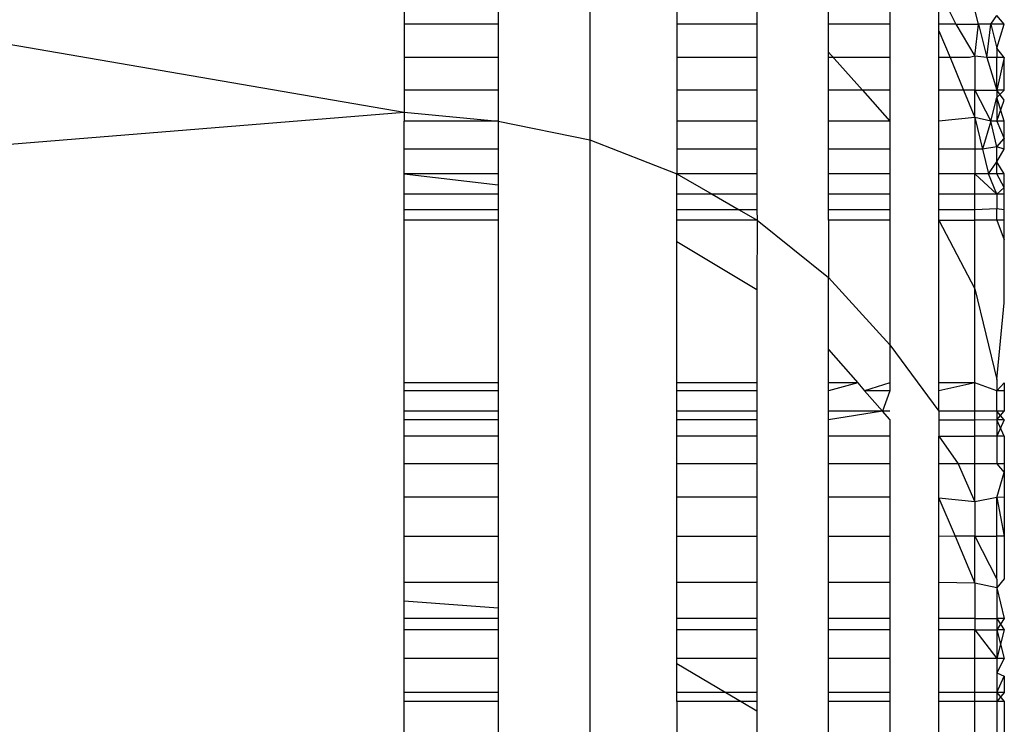
# Model space of a CAD drawing. Units: centimetres. Extents: x -451 to 335, y -321 to 418.
# Drawn here: x 5 to 6, y -43 to -42 of the extents above; entities that cross this region are included whole.
import ezdxf

# ---------------------------------------------------------------- set-up
doc = ezdxf.new("R2010")
doc.units = ezdxf.units.CM

# ---------------------------------------------------------------- blocks, each defined once
blk = doc.blocks.new('1550')
for p, q in [((4.06489, -42.21101), (5.66489, -42.48632)), ((5.75759, -42.2258), (5.75759, -42.50011)), ((5.66489, -42.42545), (5.66489, -42.44221)), ((5.71182, -42.42545), (5.71182, -42.44221)), ((5.80109, -42.42545), (5.80109, -42.44221)), ((5.84122, -42.42545), (5.84122, -42.44221)), ((5.87702, -42.44221), (5.87702, -42.42545)), ((5.90759, -42.42545), (5.90759, -42.44221)), ((5.93219, -42.42545), (5.94061, -42.44221)), ((5.93219, -42.44221), (5.93219, -42.42545)), ((5.95198, -42.44221), (5.95021, -42.43512)), ((5.71182, -42.44221), (5.66489, -42.44221)), ((5.66489, -42.44221), (5.66489, -42.45898)), ((5.71182, -42.44221), (5.71182, -42.45898)), ((5.84122, -42.44221), (5.80109, -42.44221)), ((5.80109, -42.44221), (5.80109, -42.45898)), ((5.84122, -42.44221), (5.84122, -42.45898)), ((5.90759, -42.44221), (5.87702, -42.44221)), ((5.87702, -42.45623), (5.87702, -42.44221)), ((5.90759, -42.44221), (5.90759, -42.45898)), ((5.94061, -42.44221), (5.93219, -42.44221)), ((5.93219, -42.44555), (5.93219, -42.44221)), ((5.94061, -42.44221), (5.95021, -42.45824)), ((5.94061, -42.44221), (5.95198, -42.44221)), ((5.95021, -42.45824), (5.95198, -42.44221)), ((5.95198, -42.44221), (5.95619, -42.45898)), ((5.95818, -42.44221), (5.95198, -42.44221)), ((5.95619, -42.45898), (5.95818, -42.44221)), ((5.95818, -42.44221), (5.9612, -42.43786)), ((5.95818, -42.44221), (5.9612, -42.45428)), ((5.96489, -42.44221), (5.95818, -42.44221)), ((5.96489, -42.44221), (5.9612, -42.43786)), ((5.9612, -42.45428), (5.96489, -42.44221)), ((5.93219, -42.44555), (5.93777, -42.45898)), ((5.93219, -42.45898), (5.93219, -42.44555)), ((5.87702, -42.45623), (5.89394, -42.4753)), ((5.87702, -42.45898), (5.87702, -42.45623)), ((5.96489, -42.45898), (5.9612, -42.45428)), ((5.9612, -42.45428), (5.9612, -42.45898)), ((5.71182, -42.45898), (5.66489, -42.45898)), ((5.66489, -42.45898), (5.66489, -42.4753)), ((5.71182, -42.45898), (5.71182, -42.4753)), ((5.84122, -42.45898), (5.80109, -42.45898)), ((5.80109, -42.45898), (5.80109, -42.4753)), ((5.84122, -42.45898), (5.84122, -42.4753)), ((5.90759, -42.45898), (5.87702, -42.45898)), ((5.87702, -42.4753), (5.87702, -42.45898)), ((5.90759, -42.45898), (5.90759, -42.4753)), ((5.93777, -42.45898), (5.93219, -42.45898)), ((5.93219, -42.4753), (5.93219, -42.45898)), ((5.93777, -42.45898), (5.94454, -42.4753)), ((5.94756, -42.45898), (5.93777, -42.45898)), ((5.95021, -42.45824), (5.94756, -42.45898)), ((5.95619, -42.45898), (5.95021, -42.45824)), ((5.95021, -42.45824), (5.95021, -42.4753)), ((5.95619, -42.45898), (5.9612, -42.4753)), ((5.9612, -42.45898), (5.95619, -42.45898)), ((5.96489, -42.45898), (5.9612, -42.4753)), ((5.96489, -42.45898), (5.9612, -42.45898)), ((5.9612, -42.4753), (5.9612, -42.45898)), ((5.96489, -42.4753), (5.96489, -42.45898)), ((5.71182, -42.4753), (5.66489, -42.4753)), ((5.66489, -42.4753), (5.66489, -42.48632)), ((5.71182, -42.4753), (5.71182, -42.49069)), ((5.84122, -42.4753), (5.80109, -42.4753)), ((5.80109, -42.4753), (5.80109, -42.49069)), ((5.84122, -42.4753), (5.84122, -42.49069)), ((5.89394, -42.4753), (5.87702, -42.4753)), ((5.87702, -42.49069), (5.87702, -42.4753)), ((5.90759, -42.4753), (5.89394, -42.4753)), ((5.89394, -42.4753), (5.90759, -42.49069)), ((5.90759, -42.4753), (5.90759, -42.49069)), ((5.94454, -42.4753), (5.93219, -42.4753)), ((5.93219, -42.49069), (5.93219, -42.4753)), ((5.94454, -42.4753), (5.95021, -42.48896)), ((5.95021, -42.4753), (5.94454, -42.4753)), ((5.95021, -42.48896), (5.95021, -42.4753)), ((5.95021, -42.4753), (5.95808, -42.49069)), ((5.95021, -42.4753), (5.9612, -42.4753)), ((5.9612, -42.47893), (5.96489, -42.4753)), ((5.9612, -42.4753), (5.9612, -42.47893)), ((5.96489, -42.4753), (5.9612, -42.4753)), ((5.96489, -42.48022), (5.9612, -42.4753)), ((5.95808, -42.49069), (5.9612, -42.47893)), ((5.96489, -42.49069), (5.9612, -42.47893)), ((5.9612, -42.47893), (5.9612, -42.49069)), ((5.9612, -42.49069), (5.96489, -42.48022)), ((4.06489, -42.61591), (5.66489, -42.48632)), ((5.66489, -42.48632), (5.71182, -42.49069)), ((5.66489, -42.48632), (5.66489, -42.49069)), ((5.71182, -42.49069), (5.66489, -42.49069)), ((5.66489, -42.50473), (5.66489, -42.49069)), ((5.71182, -42.49069), (5.75759, -42.50011)), ((5.71182, -42.49069), (5.71182, -42.50473)), ((5.84122, -42.49069), (5.80109, -42.49069)), ((5.80109, -42.49069), (5.80109, -42.50473)), ((5.84122, -42.49069), (5.84122, -42.50473)), ((5.90759, -42.49069), (5.87702, -42.49069)), ((5.87702, -42.50473), (5.87702, -42.49069)), ((5.90759, -42.49069), (5.90759, -42.50473)), ((5.95021, -42.48896), (5.93219, -42.49069)), ((5.93219, -42.50473), (5.93219, -42.49069)), ((5.95021, -42.48896), (5.95021, -42.50473)), ((5.95808, -42.49069), (5.95021, -42.48896)), ((5.95021, -42.48896), (5.954, -42.50473)), ((5.95808, -42.49069), (5.954, -42.50473)), ((5.9612, -42.50355), (5.95808, -42.49069)), ((5.96489, -42.49069), (5.95808, -42.49069)), ((5.9612, -42.49069), (5.96489, -42.4994)), ((5.96489, -42.4994), (5.96489, -42.49069)), ((5.75759, -42.50011), (5.75759, -42.83455)), ((5.75759, -42.50011), (5.80109, -42.51701)), ((5.9612, -42.50355), (5.96489, -42.4994)), ((5.96489, -42.50473), (5.96489, -42.4994)), ((5.71182, -42.50473), (5.66489, -42.50473)), ((5.66489, -42.51701), (5.66489, -42.50473)), ((5.71182, -42.50473), (5.71182, -42.51701)), ((5.84122, -42.50473), (5.80109, -42.50473)), ((5.80109, -42.50473), (5.80109, -42.51701)), ((5.84122, -42.50473), (5.84122, -42.51701)), ((5.90759, -42.50473), (5.87702, -42.50473)), ((5.87702, -42.51701), (5.87702, -42.50473)), ((5.90759, -42.50473), (5.90759, -42.51701)), ((5.95021, -42.50473), (5.93219, -42.50473)), ((5.93219, -42.51701), (5.93219, -42.50473)), ((5.954, -42.50473), (5.95021, -42.50473)), ((5.95021, -42.50473), (5.95021, -42.51701)), ((5.9612, -42.50355), (5.954, -42.50473)), ((5.954, -42.50473), (5.95696, -42.51701)), ((5.9612, -42.51115), (5.9612, -42.50355)), ((5.96489, -42.50473), (5.9612, -42.50355)), ((5.9612, -42.51115), (5.96489, -42.50473)), ((5.95696, -42.51701), (5.9612, -42.51115)), ((5.96489, -42.51701), (5.9612, -42.51115)), ((5.9612, -42.51701), (5.9612, -42.51115)), ((5.71182, -42.51701), (5.66489, -42.51701)), ((5.66489, -42.51701), (5.71182, -42.52253)), ((5.66489, -42.52719), (5.66489, -42.51701)), ((5.71182, -42.51701), (5.71182, -42.52253)), ((5.84122, -42.51701), (5.80109, -42.51701)), ((5.80109, -42.51701), (5.81875, -42.52719)), ((5.80109, -42.52719), (5.80109, -42.51701)), ((5.84122, -42.51701), (5.84122, -42.52719)), ((5.90759, -42.51701), (5.87702, -42.51701)), ((5.87702, -42.52719), (5.87702, -42.51701)), ((5.90759, -42.51701), (5.90759, -42.52719)), ((5.95021, -42.51701), (5.93219, -42.51701)), ((5.93219, -42.52719), (5.93219, -42.51701)), ((5.95696, -42.51701), (5.95021, -42.51701)), ((5.95021, -42.52719), (5.95021, -42.51701)), ((5.95021, -42.51701), (5.9612, -42.52719)), ((5.9612, -42.52719), (5.95696, -42.51701)), ((5.9612, -42.51701), (5.95696, -42.51701)), ((5.96489, -42.52385), (5.9612, -42.51701)), ((5.96489, -42.51701), (5.9612, -42.51701)), ((5.96489, -42.52385), (5.96489, -42.51701)), ((5.71182, -42.52253), (5.71182, -42.52719)), ((5.96489, -42.52385), (5.9612, -42.52719)), ((5.96489, -42.52719), (5.96489, -42.52385)), ((5.71182, -42.52719), (5.66489, -42.52719)), ((5.66489, -42.53499), (5.66489, -42.52719)), ((5.71182, -42.52719), (5.71182, -42.53499)), ((5.81875, -42.52719), (5.80109, -42.52719)), ((5.80109, -42.53499), (5.80109, -42.52719)), ((5.84122, -42.52719), (5.81875, -42.52719)), ((5.81875, -42.52719), (5.83228, -42.53499)), ((5.84122, -42.52719), (5.84122, -42.53499)), ((5.90759, -42.52719), (5.87702, -42.52719)), ((5.87702, -42.53499), (5.87702, -42.52719)), ((5.90759, -42.52719), (5.90759, -42.53499)), ((5.95021, -42.52719), (5.93219, -42.52719)), ((5.93219, -42.53499), (5.93219, -42.52719)), ((5.9612, -42.52719), (5.95021, -42.52719)), ((5.95021, -42.53499), (5.95021, -42.52719)), ((5.96489, -42.52719), (5.9612, -42.52719)), ((5.9612, -42.52719), (5.9612, -42.53464)), ((5.96489, -42.53499), (5.96489, -42.52719)), ((5.71182, -42.53499), (5.66489, -42.53499)), ((5.66489, -42.54017), (5.66489, -42.53499)), ((5.71182, -42.53499), (5.71182, -42.54017)), ((5.83228, -42.53499), (5.80109, -42.53499)), ((5.80109, -42.54017), (5.80109, -42.53499)), ((5.84122, -42.53499), (5.83228, -42.53499)), ((5.83228, -42.53499), (5.84127, -42.54017)), ((5.84122, -42.53499), (5.84127, -42.54017)), ((5.90759, -42.53499), (5.87702, -42.53499)), ((5.87702, -42.54017), (5.87702, -42.53499)), ((5.90759, -42.53499), (5.90759, -42.54017)), ((5.95021, -42.53499), (5.93219, -42.53499)), ((5.93219, -42.54017), (5.93219, -42.53499)), ((5.9612, -42.53464), (5.95021, -42.53499)), ((5.95021, -42.54017), (5.95021, -42.53499)), ((5.9612, -42.54017), (5.9612, -42.53464)), ((5.96489, -42.53499), (5.9612, -42.53464)), ((5.96489, -42.54017), (5.96489, -42.53499)), ((5.71182, -42.54017), (5.66489, -42.54017)), ((5.66489, -42.62155), (5.66489, -42.54017)), ((5.71182, -42.54017), (5.71182, -42.62155)), ((5.84127, -42.54017), (5.80109, -42.54017)), ((5.80109, -42.5509), (5.80109, -42.54017)), ((5.84127, -42.54017), (5.84122, -42.57495)), ((5.84127, -42.54017), (5.87702, -42.56885)), ((5.90759, -42.54017), (5.87702, -42.54017)), ((5.87702, -42.54017), (5.87702, -42.56885)), ((5.90759, -42.54017), (5.90759, -42.60247)), ((5.93219, -42.54017), (5.95021, -42.57454)), ((5.93219, -42.62155), (5.93219, -42.54017)), ((5.93219, -42.54017), (5.95021, -42.54017)), ((5.9612, -42.54017), (5.95021, -42.54017)), ((5.95021, -42.57454), (5.95021, -42.54017)), ((5.9612, -42.54017), (5.96489, -42.55)), ((5.96489, -42.54017), (5.9612, -42.54017)), ((5.96489, -42.55), (5.96489, -42.54017)), ((5.96489, -42.58147), (5.96489, -42.55)), ((5.80109, -42.5509), (5.84122, -42.57495)), ((5.80109, -42.62155), (5.80109, -42.5509)), ((5.87702, -42.56885), (5.90759, -42.60247)), ((5.87702, -42.60486), (5.87702, -42.56885)), ((5.84122, -42.57495), (5.84122, -42.62155)), ((5.95021, -42.57454), (5.9612, -42.61988)), ((5.95021, -42.62155), (5.95021, -42.57454)), ((5.9612, -42.61988), (5.96489, -42.58147)), ((5.90759, -42.60247), (5.93219, -42.63566)), ((5.90759, -42.60247), (5.90759, -42.62155)), ((5.87702, -42.60486), (5.8916, -42.62155)), ((5.87702, -42.62155), (5.87702, -42.60486)), ((5.71182, -42.62155), (5.66489, -42.62155)), ((5.66489, -42.6255), (5.66489, -42.62155)), ((5.71182, -42.62155), (5.71182, -42.6255)), ((5.84122, -42.62155), (5.80109, -42.62155)), ((5.80109, -42.6255), (5.80109, -42.62155)), ((5.84122, -42.62155), (5.84122, -42.6255)), ((5.8916, -42.62155), (5.87702, -42.62155)), ((5.8916, -42.62155), (5.87702, -42.6255)), ((5.87702, -42.6255), (5.87702, -42.62155)), ((5.8916, -42.62155), (5.89505, -42.6255)), ((5.90759, -42.62155), (5.89505, -42.6255)), ((5.90759, -42.62155), (5.90759, -42.6255)), ((5.95021, -42.62155), (5.93219, -42.62155)), ((5.95021, -42.62155), (5.93219, -42.6255)), ((5.93219, -42.6255), (5.93219, -42.62155)), ((5.9612, -42.6255), (5.95021, -42.62155)), ((5.95021, -42.63566), (5.95021, -42.62155)), ((5.9612, -42.61988), (5.9612, -42.6255)), ((5.9612, -42.6255), (5.96489, -42.62155)), ((5.96489, -42.62155), (5.96489, -42.6255)), ((5.71182, -42.6255), (5.66489, -42.6255)), ((5.66489, -42.63566), (5.66489, -42.6255)), ((5.71182, -42.6255), (5.71182, -42.63566)), ((5.84122, -42.6255), (5.80109, -42.6255)), ((5.80109, -42.63566), (5.80109, -42.6255)), ((5.84122, -42.6255), (5.84122, -42.63566)), ((5.87702, -42.63566), (5.87702, -42.6255)), ((5.90759, -42.6255), (5.89505, -42.6255)), ((5.89505, -42.6255), (5.90392, -42.63566)), ((5.90759, -42.6255), (5.90392, -42.63566)), ((5.93219, -42.63566), (5.93219, -42.6255)), ((5.9612, -42.63566), (5.9612, -42.6255)), ((5.96489, -42.6255), (5.9612, -42.6255)), ((5.96489, -42.6255), (5.96489, -42.63566)), ((5.71182, -42.63566), (5.66489, -42.63566)), ((5.66489, -42.64006), (5.66489, -42.63566)), ((5.71182, -42.63566), (5.71182, -42.64006)), ((5.84122, -42.63566), (5.80109, -42.63566)), ((5.80109, -42.64006), (5.80109, -42.63566)), ((5.84122, -42.63566), (5.84122, -42.64006)), ((5.90392, -42.63566), (5.87702, -42.64006)), ((5.90392, -42.63566), (5.87702, -42.63566)), ((5.87702, -42.64006), (5.87702, -42.63566)), ((5.90759, -42.63987), (5.90392, -42.63566)), ((5.90759, -42.63566), (5.90392, -42.63566)), ((5.93219, -42.63566), (5.93219, -42.64017)), ((5.95021, -42.63566), (5.93219, -42.63566)), ((5.9612, -42.63566), (5.95021, -42.63566)), ((5.95021, -42.64011), (5.95021, -42.63566)), ((5.9612, -42.64007), (5.96489, -42.63566)), ((5.96489, -42.64006), (5.9612, -42.63566)), ((5.9612, -42.63566), (5.9612, -42.64007)), ((5.96489, -42.63566), (5.9612, -42.63566)), ((5.71182, -42.64006), (5.66489, -42.64006)), ((5.66489, -42.64824), (5.66489, -42.64006)), ((5.71182, -42.64006), (5.71182, -42.64824)), ((5.84122, -42.64006), (5.80109, -42.64006)), ((5.80109, -42.64824), (5.80109, -42.64006)), ((5.84122, -42.64006), (5.84122, -42.64824)), ((5.87702, -42.64824), (5.87702, -42.64006)), ((5.90759, -42.63987), (5.90759, -42.64824)), ((5.95021, -42.64011), (5.93219, -42.64017)), ((5.93219, -42.64017), (5.93219, -42.64824)), ((5.9612, -42.64007), (5.95021, -42.64011)), ((5.95021, -42.64824), (5.95021, -42.64011)), ((5.96489, -42.64006), (5.9612, -42.64824)), ((5.96489, -42.64006), (5.9612, -42.64007)), ((5.96489, -42.64824), (5.9612, -42.64007)), ((5.9612, -42.64007), (5.9612, -42.64824)), ((5.71182, -42.64824), (5.66489, -42.64824)), ((5.66489, -42.66205), (5.66489, -42.64824)), ((5.71182, -42.64824), (5.71182, -42.66205)), ((5.84122, -42.64824), (5.80109, -42.64824)), ((5.80109, -42.66205), (5.80109, -42.64824)), ((5.84122, -42.64824), (5.84122, -42.66205)), ((5.90759, -42.64824), (5.87702, -42.64824)), ((5.87702, -42.66205), (5.87702, -42.64824)), ((5.90759, -42.64824), (5.90759, -42.66205)), ((5.93219, -42.64824), (5.94184, -42.66205)), ((5.93219, -42.66205), (5.93219, -42.64824)), ((5.93219, -42.64824), (5.95021, -42.64824)), ((5.9612, -42.64824), (5.95021, -42.64824)), ((5.95021, -42.66205), (5.95021, -42.64824)), ((5.9612, -42.64824), (5.9612, -42.66205)), ((5.96489, -42.64824), (5.9612, -42.64824)), ((5.96489, -42.64824), (5.96489, -42.66205)), ((5.71182, -42.66205), (5.66489, -42.66205)), ((5.66489, -42.67875), (5.66489, -42.66205)), ((5.71182, -42.66205), (5.71182, -42.67875)), ((5.84122, -42.66205), (5.80109, -42.66205)), ((5.80109, -42.67875), (5.80109, -42.66205)), ((5.84122, -42.66205), (5.84122, -42.67875)), ((5.90759, -42.66205), (5.87702, -42.66205)), ((5.87702, -42.67875), (5.87702, -42.66205)), ((5.90759, -42.66205), (5.90759, -42.67875)), ((5.94184, -42.66205), (5.93219, -42.66205)), ((5.93219, -42.67912), (5.93219, -42.66205)), ((5.94184, -42.66205), (5.95021, -42.68102)), ((5.95021, -42.66205), (5.94184, -42.66205)), ((5.9612, -42.66205), (5.95021, -42.66205)), ((5.95021, -42.68102), (5.95021, -42.66205)), ((5.9612, -42.66205), (5.96489, -42.66637)), ((5.96489, -42.66205), (5.9612, -42.66205)), ((5.96489, -42.66205), (5.96489, -42.66637)), ((5.9612, -42.67879), (5.96489, -42.66637)), ((5.96489, -42.66637), (5.96489, -42.67875)), ((5.71182, -42.67875), (5.66489, -42.67875)), ((5.66489, -42.69829), (5.66489, -42.67875)), ((5.71182, -42.67875), (5.71182, -42.69829)), ((5.84122, -42.67875), (5.80109, -42.67875)), ((5.80109, -42.69829), (5.80109, -42.67875)), ((5.84122, -42.67875), (5.84122, -42.69829)), ((5.90759, -42.67875), (5.87702, -42.67875)), ((5.87702, -42.69829), (5.87702, -42.67875)), ((5.90759, -42.67875), (5.90759, -42.69829)), ((5.93219, -42.67912), (5.94029, -42.69825)), ((5.95021, -42.68102), (5.93219, -42.67912)), ((5.93219, -42.69829), (5.93219, -42.67912)), ((5.9612, -42.67879), (5.95021, -42.68102)), ((5.95021, -42.68102), (5.95021, -42.69819)), ((5.96489, -42.67875), (5.9612, -42.67879)), ((5.9612, -42.67879), (5.96489, -42.69811)), ((5.9612, -42.69813), (5.9612, -42.67879)), ((5.96489, -42.67875), (5.96489, -42.69811)), ((5.71182, -42.69829), (5.66489, -42.69829)), ((5.66489, -42.7214), (5.66489, -42.69829)), ((5.71182, -42.69829), (5.71182, -42.7214)), ((5.84122, -42.69829), (5.80109, -42.69829)), ((5.80109, -42.7214), (5.80109, -42.69829)), ((5.84122, -42.69829), (5.84122, -42.7214)), ((5.90759, -42.69829), (5.87702, -42.69829)), ((5.87702, -42.7214), (5.87702, -42.69829)), ((5.90759, -42.69829), (5.90759, -42.7214)), ((5.94029, -42.69825), (5.93219, -42.69829)), ((5.93219, -42.7214), (5.93219, -42.69829)), ((5.95021, -42.69819), (5.94029, -42.69825)), ((5.94029, -42.69825), (5.95021, -42.72166)), ((5.95021, -42.69819), (5.9612, -42.69813)), ((5.95021, -42.72166), (5.95021, -42.69819)), ((5.95021, -42.69819), (5.9612, -42.71966)), ((5.96489, -42.69811), (5.9612, -42.69813)), ((5.9612, -42.71966), (5.9612, -42.69813)), ((5.96489, -42.69811), (5.96489, -42.71944)), ((5.71182, -42.7214), (5.66489, -42.7214)), ((5.66489, -42.73049), (5.66489, -42.7214)), ((5.71182, -42.7214), (5.71182, -42.73403)), ((5.84122, -42.7214), (5.80109, -42.7214)), ((5.80109, -42.73928), (5.80109, -42.7214)), ((5.84122, -42.7214), (5.84122, -42.73928)), ((5.90759, -42.7214), (5.87702, -42.7214)), ((5.87702, -42.73928), (5.87702, -42.7214)), ((5.90759, -42.7214), (5.90759, -42.73928)), ((5.95021, -42.72166), (5.93219, -42.7214)), ((5.93219, -42.73928), (5.93219, -42.7214)), ((5.95021, -42.72166), (5.95021, -42.73928)), ((5.9612, -42.72401), (5.95021, -42.72166)), ((5.96489, -42.71944), (5.9612, -42.72401)), ((5.9612, -42.71966), (5.9612, -42.72401)), ((5.9612, -42.72401), (5.96489, -42.73928)), ((5.9612, -42.72401), (5.9612, -42.73928)), ((5.66489, -42.73049), (5.71182, -42.73403)), ((5.66489, -42.73928), (5.66489, -42.73049)), ((5.71182, -42.73403), (5.71182, -42.73928)), ((5.71182, -42.73928), (5.66489, -42.73928)), ((5.66489, -42.74505), (5.66489, -42.73928)), ((5.71182, -42.73928), (5.71182, -42.74505)), ((5.84122, -42.73928), (5.80109, -42.73928)), ((5.80109, -42.74505), (5.80109, -42.73928)), ((5.84122, -42.73928), (5.84122, -42.74505)), ((5.90759, -42.73928), (5.87702, -42.73928)), ((5.87702, -42.74505), (5.87702, -42.73928)), ((5.90759, -42.73928), (5.90759, -42.74505)), ((5.95021, -42.73928), (5.93219, -42.73928)), ((5.93219, -42.74505), (5.93219, -42.73928)), ((5.95021, -42.73928), (5.95021, -42.74505)), ((5.95021, -42.73928), (5.9612, -42.73928)), ((5.96489, -42.73928), (5.9612, -42.74505)), ((5.9612, -42.73928), (5.96489, -42.74505)), ((5.9612, -42.73928), (5.9612, -42.74505)), ((5.96489, -42.73928), (5.9612, -42.73928)), ((5.71182, -42.74505), (5.66489, -42.74505)), ((5.66489, -42.75932), (5.66489, -42.74505)), ((5.71182, -42.74505), (5.71182, -42.75932)), ((5.84122, -42.74505), (5.80109, -42.74505)), ((5.80109, -42.75932), (5.80109, -42.74505)), ((5.84122, -42.74505), (5.84122, -42.75932)), ((5.90759, -42.74505), (5.87702, -42.74505)), ((5.87702, -42.75932), (5.87702, -42.74505)), ((5.90759, -42.74505), (5.90759, -42.75932)), ((5.95021, -42.74505), (5.93219, -42.74505)), ((5.93219, -42.75932), (5.93219, -42.74505)), ((5.95021, -42.74505), (5.9612, -42.75932)), ((5.95021, -42.75932), (5.95021, -42.74505)), ((5.95021, -42.74505), (5.9612, -42.74505)), ((5.96489, -42.74505), (5.9612, -42.75932)), ((5.9612, -42.74505), (5.96489, -42.75932)), ((5.9612, -42.74505), (5.9612, -42.75932)), ((5.96489, -42.74505), (5.9612, -42.74505)), ((5.71182, -42.75932), (5.66489, -42.75932)), ((5.66489, -42.77631), (5.66489, -42.75932)), ((5.71182, -42.75932), (5.71182, -42.77631)), ((5.84122, -42.75932), (5.80109, -42.75932)), ((5.80109, -42.76189), (5.80109, -42.75932)), ((5.80109, -42.76189), (5.8256, -42.77631)), ((5.80109, -42.77631), (5.80109, -42.76189)), ((5.84122, -42.75932), (5.84122, -42.77631)), ((5.90759, -42.75932), (5.87702, -42.75932)), ((5.87702, -42.77631), (5.87702, -42.75932)), ((5.90759, -42.75932), (5.90759, -42.77631)), ((5.95021, -42.75932), (5.93219, -42.75932)), ((5.93219, -42.77631), (5.93219, -42.75932)), ((5.9612, -42.75932), (5.95021, -42.75932)), ((5.95021, -42.77631), (5.95021, -42.75932)), ((5.9612, -42.75932), (5.9612, -42.76643)), ((5.96489, -42.75932), (5.9612, -42.76643)), ((5.96489, -42.75932), (5.9612, -42.75932)), ((5.9612, -42.76643), (5.96489, -42.76809)), ((5.9612, -42.76643), (5.9612, -42.77631)), ((5.9612, -42.77631), (5.96489, -42.76809)), ((5.96489, -42.76809), (5.96489, -42.77631)), ((5.71182, -42.77631), (5.66489, -42.77631)), ((5.66489, -42.78082), (5.66489, -42.77631)), ((5.71182, -42.77631), (5.71182, -42.78082)), ((5.8256, -42.77631), (5.80109, -42.77631)), ((5.80109, -42.78082), (5.80109, -42.77631)), ((5.84122, -42.77631), (5.8256, -42.77631)), ((5.8256, -42.77631), (5.83326, -42.78082)), ((5.84122, -42.77631), (5.84122, -42.78082)), ((5.90759, -42.77631), (5.87702, -42.77631)), ((5.87702, -42.78082), (5.87702, -42.77631)), ((5.90759, -42.77631), (5.90759, -42.78082)), ((5.95021, -42.77631), (5.93219, -42.77631)), ((5.93219, -42.78082), (5.93219, -42.77631)), ((5.9612, -42.77631), (5.95021, -42.77631)), ((5.95021, -42.78082), (5.95021, -42.77631)), ((5.9612, -42.77631), (5.96489, -42.78082)), ((5.96489, -42.77631), (5.9612, -42.78082)), ((5.96489, -42.77631), (5.9612, -42.77631)), ((5.9612, -42.77631), (5.9612, -42.78082)), ((5.71182, -42.78082), (5.66489, -42.78082)), ((5.66489, -42.79889), (5.66489, -42.78082)), ((5.71182, -42.78082), (5.71182, -42.79889)), ((5.83326, -42.78082), (5.80109, -42.78082)), ((5.80109, -42.78082), (5.80109, -42.79889)), ((5.84122, -42.78082), (5.83326, -42.78082)), ((5.83326, -42.78082), (5.84122, -42.7855)), ((5.84122, -42.78082), (5.84122, -42.7855)), ((5.90759, -42.78082), (5.87702, -42.78082)), ((5.87702, -42.79889), (5.87702, -42.78082)), ((5.90759, -42.78082), (5.90759, -42.79889)), ((5.95021, -42.78082), (5.93219, -42.78082)), ((5.93219, -42.79889), (5.93219, -42.78082)), ((5.9612, -42.78082), (5.95021, -42.78082)), ((5.95021, -42.79889), (5.95021, -42.78082)), ((5.9612, -42.78082), (5.9612, -42.79889)), ((5.96489, -42.78082), (5.9612, -42.78082)), ((5.96489, -42.78082), (5.96489, -42.79889)), ((5.84122, -42.7855), (5.84122, -42.79889))]:
    blk.add_line(p, q)

msp = doc.modelspace()

# ---------------------------------------------------------------- block references
msp.add_blockref('1550', (0, 0))

doc.saveas('drawing.dxf')
